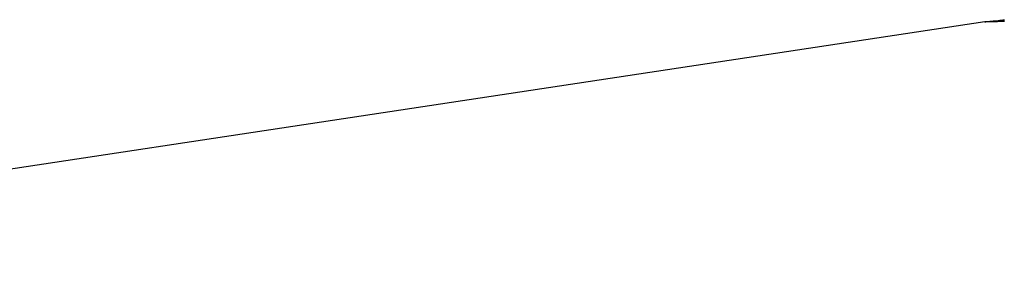
# Model space of a CAD drawing. Extents: x -42.8 to 42.7, y -31.7 to 31.7.
# Drawn here: x -15 to -12.4, y -11.8 to -11.1 of the extents above; entities that cross this region are included whole.
import ezdxf

# ---------------------------------------------------------------- set-up
doc = ezdxf.new("R2010")
doc.units = 0
doc.layers.get('0').update_dxf_attribs({"linetype": 'CONTINUOUS'})

msp = doc.modelspace()

# ---------------------------------------------------------------- linework, layer by layer
at = {"color": 0}
for points in [[(-12.471, -11.1065), (-12.471, -11.1065), (-12.4707, -11.1063), (-12.4707, -11.1063), (-12.4706, -11.1063), (-12.4706, -11.1063), (-12.4703, -11.1063), (-12.4703, -11.1063), (-12.4701, -11.1063), (-12.4701, -11.1063), (-12.4698, -11.1063), (-12.4695, -11.1063), (-12.4692, -11.1063), (-12.4691, -11.1063), (-12.4688, -11.1063), (-12.4685, -11.1063), (-12.4682, -11.1063), (-12.4679, -11.1063), (-12.4679, -11.1063), (-12.4667, -11.106), (-12.4655, -11.106), (-12.4641, -11.1058), (-12.4626, -11.1058), (-12.4608, -11.1055), (-12.459, -11.1055), (-12.457, -11.1053), (-12.4551, -11.1053), (-12.4527, -11.105), (-12.4503, -11.1048), (-12.4477, -11.1045), (-12.4452, -11.1044), (-12.4422, -11.104), (-12.4393, -11.1037), (-12.4361, -11.1034), (-12.433, -11.1031), (-12.433, -11.1031), (-12.4315, -11.1028), (-12.4302, -11.1026), (-12.4287, -11.1023), (-12.4275, -11.1023), (-12.426, -11.102), (-12.4246, -11.102), (-12.4231, -11.1017), (-12.4219, -11.1017), (-12.4204, -11.1014), (-12.4189, -11.1011)], [(-12.471, -11.1065), (-16.8087, -11.763)], [(-12.471, -11.1065), (-16.8087, -11.763)], [(-12.471, -11.1065), (-16.8087, -11.763)], [(-12.471, -11.1065), (-16.8087, -11.763)], [(-12.471, -11.1065), (-16.8087, -11.763)], [(-12.471, -11.1065), (-16.8087, -11.763)], [(-12.471, -11.1065), (-16.8087, -11.763)], [(-12.471, -11.1065), (-16.8087, -11.763)], [(-12.471, -11.1065), (-16.8087, -11.763)], [(-12.471, -11.1065), (-16.8087, -11.763)], [(-12.471, -11.1065), (-16.8087, -11.763)], [(-12.471, -11.1065), (-16.8087, -11.763)], [(-12.471, -11.1065), (-16.8087, -11.763)], [(-12.471, -11.1065), (-16.8087, -11.763)], [(-12.471, -11.1065), (-16.8087, -11.763)], [(-12.471, -11.1065), (-16.8087, -11.763)], [(-12.471, -11.1065), (-16.8087, -11.763)], [(-12.471, -11.1065), (-16.8087, -11.763)], [(-12.471, -11.1065), (-16.8087, -11.763)], [(-12.471, -11.1065), (-16.8087, -11.763)], [(-12.471, -11.1065), (-16.8087, -11.763)], [(-12.464, -11.1065), (-12.464, -11.1065), (-12.4646, -11.1065), (-12.4654, -11.1065), (-12.466, -11.1065), (-12.4668, -11.1065), (-12.4673, -11.1065), (-12.4679, -11.1065), (-12.4684, -11.1065), (-12.469, -11.1065), (-12.4693, -11.1065), (-12.4697, -11.1065), (-12.47, -11.1065), (-12.4703, -11.1065), (-12.4704, -11.1065), (-12.4707, -11.1065), (-12.4707, -11.1065), (-12.471, -11.1065), (-12.471, -11.1065), (-12.471, -11.1065), (-12.471, -11.1065), (-12.471, -11.1065), (-12.471, -11.1065), (-12.471, -11.1065), (-12.471, -11.1065), (-12.471, -11.1065), (-12.471, -11.1065), (-12.471, -11.1065), (-12.471, -11.1065), (-12.471, -11.1065), (-12.471, -11.1065), (-12.471, -11.1065), (-12.471, -11.1065), (-12.471, -11.1065), (-12.471, -11.1065)], [(-12.471, -11.1065), (-12.471, -11.1065)], [(-12.4192, -11.106), (-12.4225, -11.106), (-12.426, -11.1062), (-12.4291, -11.1062), (-12.4324, -11.1062), (-12.4354, -11.1062), (-12.4385, -11.1064), (-12.4385, -11.1064), (-12.4404, -11.1064), (-12.4425, -11.1064), (-12.4443, -11.1064), (-12.4463, -11.1064), (-12.448, -11.1064), (-12.4498, -11.1064), (-12.4515, -11.1064), (-12.4533, -11.1064), (-12.4548, -11.1064), (-12.4563, -11.1064), (-12.4577, -11.1064), (-12.4592, -11.1064), (-12.4604, -11.1064), (-12.4617, -11.1064), (-12.4628, -11.1064), (-12.464, -11.1065)]]:
    msp.add_lwpolyline(points, dxfattribs=at)

doc.saveas('drawing.dxf')
